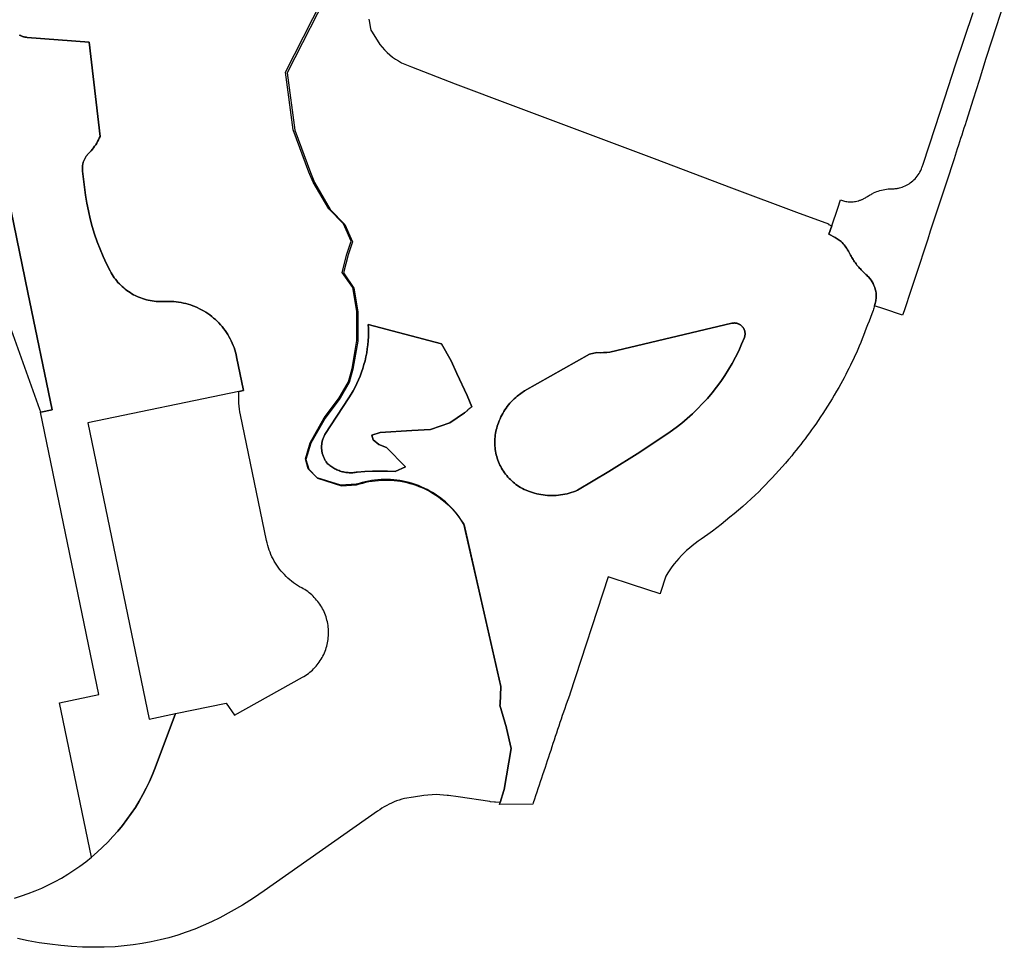
# Model space of a CAD drawing. Units: inches. Extents: x 573990 to 590314, y 4785610 to 4798889.
# Drawn here: x 578899 to 579266, y 4788858 to 4789204 of the extents above; entities that cross this region are included whole.
import ezdxf

# ---------------------------------------------------------------- set-up
doc = ezdxf.new("R2010")
doc.units = ezdxf.units.IN
doc.header["$MEASUREMENT"] = 0
doc.layers.add('UdalOndarea_polygon', color=40, linetype='Continuous')

msp = doc.modelspace()

# ---------------------------------------------------------------- linework, layer by layer
at = {"layer": 'UdalOndarea_polygon'}
for points in [[(579015.2835, 4789217.6986), (578998.2393, 4789184.3354), (579001.1336, 4789162.9097), (579006.9222, 4789147.1529), (579008.4312, 4789143.3737), (579014.294, 4789133.3857), (579019.7692, 4789127.8269), (579022.5646, 4789121.3382), (579020.9814, 4789116.4592), (579019.2497, 4789109.7206), (579023.1253, 4789104.0617), (579024.6095, 4789095.1735), (579024.5683, 4789084.2857), (579022.7707, 4789073.8479), (579021.4431, 4789068.8989), (579017.9799, 4789063.0201), (579012.3892, 4789055.5716), (579007.0376, 4789046.2235), (579005.2813, 4789040.2347), (579006.2955, 4789036.5355), (579009.4753, 4789033.3541), (579009.6433, 4789033.1861), (579018.5323, 4789030.3767), (579024.1643, 4789030.7066), (579025.2939, 4789031.0666), (579026.4319, 4789031.3965), (579027.5863, 4789031.6765), (579028.7489, 4789031.9164), (579029.9116, 4789032.1064), (579031.0825, 4789032.2663), (579032.2617, 4789032.3863), (579033.4491, 4789032.4663), (579034.6282, 4789032.4963), (579035.8156, 4789032.4863), (579036.9948, 4789032.4463), (579038.1822, 4789032.3563), (579039.3531, 4789032.2163), (579040.524, 4789032.0464), (579041.6949, 4789031.8364), (579042.8493, 4789031.5865), (579043.9955, 4789031.2865), (579045.1334, 4789030.9566), (579046.2549, 4789030.5767), (579047.3681, 4789030.1668), (579048.4648, 4789029.7169), (579049.5367, 4789029.227), (579050.6004, 4789028.7071), (579051.6394, 4789028.1372), (579052.6619, 4789027.5373), (579053.6679, 4789026.9074), (579054.6409, 4789026.2376), (579055.5974, 4789025.5377), (579056.5209, 4789024.7979), (579057.428, 4789024.028), (579058.302, 4789023.2282), (579059.1431, 4789022.3983), (579059.9595, 4789021.5485), (579060.7511, 4789020.6587), (579061.5014, 4789019.7489), (579062.2271, 4789018.8091), (579062.9115, 4789017.8393), (579063.5629, 4789016.8595), (579064.0577, 4789016.0622), (579064.1896, 4789015.8497), (579070.4684, 4788988.3062), (579077.8585, 4788955.5121), (579077.6088, 4788948.9735), (579077.5891, 4788948.6034), (579080.0091, 4788940.214), (579080.0422, 4788940.0842), (579081.7267, 4788932.5056), (579079.1888, 4788917.1498), (579079.0721, 4788916.7702), (579077.6668, 4788912.2697), (579075.9317, 4788912.4407), (579075.5524, 4788912.4807), (579074.0351, 4788912.6307), (579073.7795, 4788912.6607), (579062.0044, 4788914.4003), (579058.3598, 4788914.9102), (579058.0134, 4788914.9402), (579057.9392, 4788914.9502), (579053.8163, 4788915.3001), (579049.2646, 4788914.9402), (579045.3396, 4788914.3303), (579041.9505, 4788913.8404), (579040.9775, 4788913.5605), (579040.0128, 4788913.2406), (579039.0562, 4788912.9006), (579038.1162, 4788912.5207), (579037.1844, 4788912.1208), (579036.2692, 4788911.6809), (579035.3704, 4788911.211), (579034.4881, 4788910.7211), (579033.614, 4788910.2012), (579032.7647, 4788909.6513), (579031.9318, 4788909.0714), (578989.7049, 4788879.3475), (578985.6809, 4788876.668), (578981.5745, 4788874.0985), (578977.3856, 4788871.669), (578973.1307, 4788869.3695), (578970.0963, 4788867.8598), (578967.0123, 4788866.4501), (578963.8789, 4788865.1503), (578960.696, 4788863.9606), (578957.4801, 4788862.8908), (578954.2312, 4788861.921), (578950.9412, 4788861.0812), (578947.6346, 4788860.3413), (578944.295, 4788859.7315), (578940.9389, 4788859.2316), (578937.5664, 4788858.8416), (578934.1774, 4788858.5817), (578930.1204, 4788858.4017), (578926.0552, 4788858.3517), (578921.99, 4788858.4417), (578917.9248, 4788858.6517), (578913.8761, 4788859.0016), (578909.8356, 4788859.4815), (578905.8199, 4788860.0814), (578901.8207, 4788860.8212), (578897.8462, 4788861.6911)], [(579028.7325, 4789204.3513), (579028.8232, 4789203.6514), (579029.3262, 4789200.852), (579029.4993, 4789200.1722), (579029.9611, 4789199.4923), (579032.8389, 4789194.8332), (579033.68, 4789193.8035), (579034.5788, 4789192.8237), (579035.5353, 4789191.8938), (579036.533, 4789191.014), (579037.572, 4789190.1942), (579038.6522, 4789189.4343), (579039.7819, 4789188.7245), (579040.9445, 4789188.0746), (579042.1319, 4789187.4947), (579043.3606, 4789186.9748), (579044.6139, 4789186.5249), (579060.9077, 4789180.2162), (579082.3222, 4789172.1679), (579108.1977, 4789162.3898), (579135.0709, 4789152.3319), (579163.8983, 4789141.4241), (579188.1329, 4789132.4259), (579200.0316, 4789127.9968), (579199.9657, 4789127.7969), (579200.4027, 4789127.6069), (579200.8809, 4789127.397), (579201.2685, 4789127.217), (579200.1883, 4789124.1476), (579202.5219, 4789122.9479), (579204.6823, 4789121.4082), (579205.0781, 4789121.0083), (579205.4574, 4789120.5984), (579205.8202, 4789120.1784), (579206.1748, 4789119.7385), (579206.5129, 4789119.2986), (579206.8344, 4789118.8387), (579207.1313, 4789118.3688), (579207.4199, 4789117.8789), (579207.692, 4789117.389), (579207.9476, 4789116.8891), (579208.1868, 4789116.3892), (579208.4176, 4789115.9493), (579208.6568, 4789115.5194), (579208.9124, 4789115.0895), (579209.1763, 4789114.6696), (579209.4401, 4789114.2596), (579209.7205, 4789113.8497), (579210.0173, 4789113.4398), (579210.3059, 4789113.0499), (579210.611, 4789112.66), (579210.9244, 4789112.27), (579211.2542, 4789111.9001), (579211.5676, 4789111.5402), (579211.8809, 4789111.1903), (579212.2025, 4789110.8403), (579212.5323, 4789110.5004), (579212.8704, 4789110.1605), (579213.2002, 4789109.8205), (579213.5466, 4789109.4906), (579213.8929, 4789109.1607), (579214.2475, 4789108.8407), (579214.602, 4789108.5308), (579214.9648, 4789108.2209), (579215.4431, 4789107.641), (579215.8966, 4789107.0311), (579216.2924, 4789106.3912), (579216.6552, 4789105.7314), (579216.9603, 4789105.0415), (579217.2325, 4789104.3417), (579217.4551, 4789103.6218), (579217.6118, 4789102.882), (579217.7354, 4789102.1421), (579217.8014, 4789101.3923), (579217.8262, 4789100.6424), (579217.7602, 4789100.1825), (579217.6942, 4789099.7326), (579217.6118, 4789099.2827), (579217.5375, 4789098.8328), (579217.4304, 4789098.3829), (579217.3232, 4789097.943), (579217.216, 4789097.4931), (579217.084, 4789097.0531), (579216.9521, 4789096.6132), (579216.8037, 4789096.1833), (579216.6552, 4789095.7534), (579216.144, 4789094.4137), (579215.6245, 4789093.084), (579215.1133, 4789091.7542), (579215.1133, 4789091.7542), (579214.602, 4789090.4245), (579214.0825, 4789089.0948), (579213.5713, 4789087.765), (579213.0518, 4789086.4353), (579212.5323, 4789085.1056), (579212.0046, 4789083.7758), (579211.4851, 4789082.4461), (579210.9656, 4789081.1264), (579210.4214, 4789079.9466), (579209.8772, 4789078.7769), (579209.3164, 4789077.6071), (579208.7557, 4789076.4373), (579208.1868, 4789075.2776), (579207.6013, 4789074.1178), (579207.0159, 4789072.968), (579206.4221, 4789071.8183), (579205.812, 4789070.6685), (579205.2018, 4789069.5287), (579204.5916, 4789068.399), (579203.8082, 4789066.9893), (579203.0001, 4789065.5995), (579202.1838, 4789064.2098), (579201.3674, 4789062.8301), (579200.5264, 4789061.4604), (579199.677, 4789060.0907), (579198.8112, 4789058.7309), (579197.9454, 4789057.3812), (579197.0631, 4789056.0415), (579196.1643, 4789054.7018), (579195.2655, 4789053.382), (579194.4822, 4789052.2723), (579193.7071, 4789051.1725), (579192.9155, 4789050.0827), (579192.1156, 4789049.0029), (579191.3158, 4789047.9231), (579190.4912, 4789046.8434), (579189.6748, 4789045.7836), (579188.842, 4789044.7238), (579188.0009, 4789043.664), (579187.1516, 4789042.6142), (579186.3023, 4789041.5844), (579185.3458, 4789040.4447), (579185.1231, 4789040.1847), (579183.944, 4789038.795), (579182.7483, 4789037.4253), (579181.5362, 4789036.0656), (579180.3158, 4789034.7158), (579179.0789, 4789033.3861), (579177.8338, 4789032.0564), (579176.5722, 4789030.7366), (579175.3023, 4789029.4369), (579174.0242, 4789028.1472), (579172.7379, 4789026.8674), (579171.1877, 4789025.4577), (579169.6292, 4789024.068), (579168.0542, 4789022.6883), (579166.4793, 4789021.3186), (579164.8878, 4789019.9688), (579163.2799, 4789018.6291), (579161.6555, 4789017.3094), (579160.0228, 4789015.9996), (579158.3901, 4789014.7099), (579156.7327, 4789013.4302), (579155.0753, 4789012.1704), (579153.8137, 4789011.3006), (579152.5603, 4789010.4508), (579151.4224, 4789009.6809), (579150.3092, 4789008.8811), (579149.229, 4789008.0413), (579148.1735, 4789007.1614), (579147.151, 4789006.2616), (579146.1533, 4789005.3118), (579145.1885, 4789004.342), (579144.2567, 4789003.3322), (579143.3579, 4789002.3024), (579142.5004, 4789001.2326), (579141.6675, 4789000.1429), (579140.8759, 4788999.0231), (579140.1256, 4788997.8833), (579139.4082, 4788996.7136), (579137.3962, 4788990.6148), (579137.2478, 4788990.1449), (579126.9734, 4788993.4842), (579117.87, 4788996.4436), (579103.6377, 4788952.7225), (579103.58, 4788952.5626), (579103.1017, 4788951.2628), (579102.64, 4788949.9631), (579102.1699, 4788948.6534), (579101.7082, 4788947.3536), (579101.2629, 4788946.0439), (579100.8094, 4788944.7341), (579100.3641, 4788943.4244), (579099.9188, 4788942.1047), (579099.4818, 4788940.795), (579099.053, 4788939.4852), (579098.6242, 4788938.1955), (579098.1872, 4788936.9057), (579097.7749, 4788935.616), (579097.3379, 4788934.3363), (579096.9173, 4788933.0465), (579096.4886, 4788931.7568), (579096.068, 4788930.4671), (579095.6392, 4788929.1873), (579095.2187, 4788927.8976), (579094.7899, 4788926.6078), (579094.3694, 4788925.3281), (579093.9241, 4788924.0184), (579093.4788, 4788922.6986), (579093.0418, 4788921.3989), (579092.6048, 4788920.0892), (579092.1595, 4788918.7894), (579091.7225, 4788917.4797), (579091.2772, 4788916.17), (579090.8484, 4788914.8702), (579090.4114, 4788913.5605), (579089.9743, 4788912.2508), (579089.7682, 4788911.6509), (579077.4407, 4788911.5309), (579077.6668, 4788912.2697), (579079.0721, 4788916.7702), (579079.1888, 4788917.1498), (579081.7267, 4788932.5056), (579080.0422, 4788940.0842), (579080.0091, 4788940.214), (579077.5891, 4788948.6034), (579077.6088, 4788948.9735), (579077.8585, 4788955.5121), (579070.4684, 4788988.3062), (579064.0577, 4789016.0622), (579064.0329, 4789016.1696), (579063.4145, 4789017.1794), (579062.7548, 4789018.1692), (579062.0622, 4789019.129), (579061.3448, 4789020.0688), (579060.5779, 4789020.9786), (579059.7945, 4789021.8585), (579058.9782, 4789022.7183), (579058.1289, 4789023.5381), (579057.2548, 4789024.3379), (579056.3478, 4789025.0978), (579055.4078, 4789025.8376), (579054.4595, 4789026.5375), (579053.4782, 4789027.2074), (579052.4805, 4789027.8372), (579051.458, 4789028.4271), (579050.4108, 4789028.987), (579049.3553, 4789029.5169), (579048.2751, 4789029.9968), (579047.1784, 4789030.4467), (579046.0652, 4789030.8566), (579044.9355, 4789031.2265), (579043.7976, 4789031.5565), (579042.6514, 4789031.8464), (579041.5053, 4789032.0964), (579040.3179, 4789032.3063), (579039.1552, 4789032.4763), (579037.976, 4789032.6063), (579036.7886, 4789032.6862), (579035.626, 4789032.7362), (579034.4303, 4789032.7362), (579033.2512, 4789032.7062), (579032.0638, 4789032.6263), (579030.8846, 4789032.5063), (579029.7137, 4789032.3363), (579028.551, 4789032.1364), (579027.3884, 4789031.8964), (579026.2422, 4789031.6165), (579025.096, 4789031.2865), (579023.9746, 4789030.9266), (579018.3344, 4789030.5767), (579009.4753, 4789033.3541), (579009.4372, 4789033.3661), (579006.0729, 4789036.6954), (579005.0669, 4789040.3947), (579006.8068, 4789046.3835), (579012.1253, 4789055.7516), (579017.6995, 4789063.22), (579021.1463, 4789069.1088), (579022.4491, 4789074.0578), (579024.222, 4789084.4957), (579024.2385, 4789095.3935), (579022.7295, 4789104.2717), (579018.8292, 4789109.9205), (579020.5526, 4789116.6592), (579022.1193, 4789121.5582), (579019.2992, 4789128.0268), (579013.7992, 4789133.5757), (579007.9199, 4789143.5437), (579006.4027, 4789147.3229), (579000.5729, 4789163.0597), (578997.6209, 4789184.4853), (579014.5661, 4789217.8885)], [(579265.5284, 4789210.62), (579260.82, 4789196.5229), (579258.6101, 4789189.6943), (579256.1199, 4789181.456), (579253.9347, 4789174.4274), (579251.3538, 4789166.1891), (579250.9085, 4789164.9193), (579250.4879, 4789163.6496), (579250.0592, 4789162.3898), (579249.6386, 4789161.1201), (579249.2346, 4789159.8504), (579248.8223, 4789158.5806), (579248.41, 4789157.3109), (579248.0059, 4789156.0211), (579247.6019, 4789154.7514), (579247.2143, 4789153.4717), (579246.8185, 4789152.2019), (579245.8208, 4789149.2025), (579244.8313, 4789146.2131), (579244.1799, 4789144.2535), (579243.8418, 4789143.2237), (579242.8523, 4789140.2344), (579241.8628, 4789137.245), (579240.8815, 4789134.2556), (579239.9003, 4789131.2562), (579238.919, 4789128.2668), (579237.946, 4789125.2774), (579236.973, 4789122.278), (579236, 4789119.2886), (579235.1424, 4789116.6492), (579234.2849, 4789114.0197), (579233.419, 4789111.3802), (579232.5615, 4789108.7508), (579231.6957, 4789106.1213), (579230.8216, 4789103.4918), (579229.9393, 4789100.8724), (579229.0735, 4789098.2429), (579228.1912, 4789095.6034), (579227.6222, 4789093.9338), (579220.6545, 4789096.3333), (579217.216, 4789097.4931), (579217.3232, 4789097.943), (579217.4304, 4789098.3829), (579217.5375, 4789098.8328), (579217.6118, 4789099.2827), (579217.6942, 4789099.7326), (579217.7602, 4789100.1825), (579217.8262, 4789100.6424), (579217.8014, 4789101.3923), (579217.7354, 4789102.1421), (579217.6118, 4789102.882), (579217.4551, 4789103.6218), (579217.2325, 4789104.3417), (579216.9603, 4789105.0415), (579216.6552, 4789105.7314), (579216.2924, 4789106.3912), (579215.8966, 4789107.0311), (579215.4431, 4789107.641), (579214.9648, 4789108.2209), (579214.602, 4789108.5308), (579214.2475, 4789108.8407), (579213.8929, 4789109.1607), (579213.5466, 4789109.4906), (579213.2002, 4789109.8205), (579212.8704, 4789110.1605), (579212.5323, 4789110.5004), (579212.2025, 4789110.8403), (579211.8809, 4789111.1903), (579211.5676, 4789111.5402), (579211.2542, 4789111.9001), (579210.9244, 4789112.27), (579210.611, 4789112.66), (579210.3059, 4789113.0499), (579210.0173, 4789113.4398), (579209.7205, 4789113.8497), (579209.4401, 4789114.2596), (579209.1763, 4789114.6696), (579208.9124, 4789115.0895), (579208.6568, 4789115.5194), (579208.4176, 4789115.9493), (579208.1868, 4789116.3892), (579207.9476, 4789116.8891), (579207.692, 4789117.389), (579207.4199, 4789117.8789), (579207.1313, 4789118.3688), (579206.8344, 4789118.8387), (579206.5129, 4789119.2986), (579206.1748, 4789119.7385), (579205.8202, 4789120.1784), (579205.4574, 4789120.5984), (579205.0781, 4789121.0083), (579204.6823, 4789121.4082), (579202.5219, 4789122.9479), (579200.1883, 4789124.1476), (579201.2685, 4789127.217), (579203.4701, 4789133.8856), (579204.4267, 4789136.975), (579205.9769, 4789136.4451), (579206.4221, 4789136.3551), (579206.8839, 4789136.2852), (579207.3457, 4789136.2352), (579207.8157, 4789136.2052), (579208.2775, 4789136.1952), (579208.731, 4789136.2052), (579209.201, 4789136.2452), (579209.6628, 4789136.2952), (579210.1245, 4789136.3651), (579210.5698, 4789136.4551), (579211.0316, 4789136.5751), (579211.2625, 4789136.6351), (579211.4851, 4789136.7051), (579211.716, 4789136.7751), (579211.9304, 4789136.855), (579212.1613, 4789136.945), (579212.3839, 4789137.035), (579212.59, 4789137.135), (579212.8127, 4789137.235), (579213.0271, 4789137.3449), (579213.2332, 4789137.4649), (579213.4476, 4789137.5849), (579213.7445, 4789137.7649), (579214.0413, 4789137.9448), (579214.3547, 4789138.1248), (579214.6515, 4789138.3047), (579214.9648, 4789138.4847), (579215.2617, 4789138.6547), (579215.575, 4789138.8346), (579215.8801, 4789139.0046), (579216.0698, 4789139.1046), (579216.1935, 4789139.1746), (579216.5068, 4789139.3445), (579216.8284, 4789139.5145), (579217.3809, 4789139.7844), (579217.9663, 4789140.0144), (579218.5518, 4789140.2344), (579219.1455, 4789140.4343), (579219.7392, 4789140.6043), (579220.3494, 4789140.7443), (579220.9513, 4789140.8742), (579221.578, 4789140.9742), (579222.1882, 4789141.0342), (579222.8149, 4789141.0842), (579223.4416, 4789141.1142), (579223.7137, 4789141.1042), (579223.9858, 4789141.0942), (579224.2579, 4789141.1042), (579224.53, 4789141.1142), (579224.8021, 4789141.1342), (579225.0578, 4789141.1642), (579225.3299, 4789141.1942), (579225.602, 4789141.2342), (579225.8741, 4789141.2841), (579226.138, 4789141.3241), (579226.4101, 4789141.3941), (579226.9543, 4789141.5341), (579227.482, 4789141.7141), (579228.018, 4789141.924), (579228.5457, 4789142.134), (579229.0487, 4789142.3939), (579229.5517, 4789142.6639), (579230.0382, 4789142.9638), (579230.5, 4789143.2837), (579230.9535, 4789143.6237), (579231.3988, 4789143.9836), (579231.8193, 4789144.3635), (579232.2564, 4789144.8034), (579232.6769, 4789145.2633), (579233.0645, 4789145.7532), (579233.4273, 4789146.2631), (579233.7736, 4789146.783), (579234.087, 4789147.3329), (579234.3756, 4789147.8928), (579234.6229, 4789148.4627), (579234.8538, 4789149.0526), (579234.9033, 4789149.2125), (579235.2496, 4789150.2023), (579239.7189, 4789163.9195), (579243.2398, 4789174.5874), (579247.4865, 4789187.6947), (579253.9347, 4789206.7908)], [(578898.5883, 4789198.3725), (578898.7779, 4789198.2625), (578898.9758, 4789198.1526), (578899.182, 4789198.0626), (578899.3881, 4789197.9726), (578899.5943, 4789197.8926), (578899.8087, 4789197.8126), (578900.0231, 4789197.7526), (578900.2375, 4789197.6927), (578900.4601, 4789197.6427), (578900.6745, 4789197.5927), (578900.8971, 4789197.5627), (578901.1198, 4789197.5327), (578901.3424, 4789197.5127), (578924.4555, 4789195.7031), (578928.5537, 4789160.5402), (578928.2733, 4789159.9104), (578927.9682, 4789159.2905), (578927.6384, 4789158.6806), (578927.2921, 4789158.0807), (578926.921, 4789157.4908), (578926.5335, 4789156.921), (578926.1212, 4789156.3611), (578925.6924, 4789155.8112), (578925.2471, 4789155.2813), (578924.7853, 4789154.7714), (578924.2988, 4789154.2715), (578924.1092, 4789154.0715), (578923.9195, 4789153.8716), (578923.7381, 4789153.6516), (578923.5732, 4789153.4417), (578923.4083, 4789153.2117), (578923.2516, 4789152.9818), (578923.1032, 4789152.7518), (578922.963, 4789152.5119), (578922.8311, 4789152.2619), (578922.7074, 4789152.012), (578922.5919, 4789151.762), (578922.493, 4789151.5021), (578922.394, 4789151.2421), (578922.3033, 4789150.9822), (578922.2291, 4789150.7122), (578922.1632, 4789150.4423), (578922.1054, 4789150.1723), (578922.056, 4789149.8924), (578922.0147, 4789149.6224), (578921.9818, 4789149.3425), (578921.9653, 4789149.0726), (578921.9488, 4789148.7926), (578921.9488, 4789148.5127), (578921.957, 4789148.2327), (578921.9735, 4789147.9528), (578921.9982, 4789147.6828), (578922.7074, 4789141.6441), (578923.1032, 4789138.6847), (578923.5897, 4789135.7453), (578924.1834, 4789132.8259), (578924.8678, 4789129.9165), (578925.6512, 4789127.037), (578926.5252, 4789124.1876), (578927.4982, 4789121.3682), (578928.5619, 4789118.5788), (578929.7164, 4789115.8293), (578930.9697, 4789113.1199), (578932.2973, 4789110.4604), (578932.6519, 4789109.8105), (578933.0312, 4789109.1707), (578933.427, 4789108.5408), (578933.8475, 4789107.9309), (578934.2928, 4789107.3411), (578934.7546, 4789106.7612), (578935.2328, 4789106.1913), (578935.7441, 4789105.6514), (578936.2636, 4789105.1215), (578936.7995, 4789104.6116), (578937.352, 4789104.1217), (578937.921, 4789103.6518), (578938.5147, 4789103.2019), (578939.1166, 4789102.772), (578939.7351, 4789102.3621), (578940.3617, 4789101.9721), (578941.0132, 4789101.6122), (578941.6646, 4789101.2723), (578942.3325, 4789100.9524), (578943.0169, 4789100.6524), (578943.7013, 4789100.3825), (578944.4022, 4789100.1325), (578945.1031, 4789099.9126), (578945.8205, 4789099.7126), (578946.5379, 4789099.5426), (578947.2635, 4789099.3927), (578947.9974, 4789099.2727), (578948.7313, 4789099.1727), (578949.4651, 4789099.1027), (578950.2073, 4789099.0527), (578950.9494, 4789099.0327), (578951.6915, 4789099.0427), (578952.4254, 4789099.0727), (578953.3325, 4789099.1127), (578954.2395, 4789099.1227), (578955.1383, 4789099.0927), (578956.0453, 4789099.0427), (578956.9441, 4789098.9528), (578957.8429, 4789098.8328), (578958.7335, 4789098.6828), (578959.6158, 4789098.5028), (578960.4981, 4789098.2929), (578961.3721, 4789098.0529), (578962.2297, 4789097.783), (578963.0873, 4789097.4731), (578963.9284, 4789097.1431), (578964.7529, 4789096.7832), (578965.5775, 4789096.3933), (578966.3774, 4789095.9834), (578967.1607, 4789095.5335), (578967.9358, 4789095.0635), (578968.6945, 4789094.5637), (578969.4283, 4789094.0438), (578970.1457, 4789093.4939), (578970.8466, 4789092.914), (578971.5228, 4789092.3241), (578972.1825, 4789091.6942), (578972.8174, 4789091.0544), (578973.4276, 4789090.3845), (578974.0213, 4789089.7046), (578974.582, 4789088.9948), (578975.118, 4789088.2749), (578975.6375, 4789087.5251), (578976.124, 4789086.7652), (578976.5857, 4789085.9854), (578977.0228, 4789085.1956), (578977.4268, 4789084.3857), (578977.8061, 4789083.5659), (578978.1524, 4789082.7261), (578978.474, 4789081.8862), (578978.7626, 4789081.0264), (578979.0183, 4789080.1566), (578979.2491, 4789079.2868), (578979.447, 4789078.3969), (578982.0362, 4789065.9095), (578980.3046, 4789065.5496), (578923.969, 4789053.8719), (578946.8842, 4788943.4144), (578956.6721, 4788945.4436), (578949.0858, 4788925.2881), (578948.0716, 4788922.7186), (578946.9667, 4788920.1991), (578945.7793, 4788917.7096), (578944.5012, 4788915.2701), (578943.1488, 4788912.8706), (578941.7058, 4788910.5211), (578940.1886, 4788908.2216), (578938.5889, 4788905.972), (578936.915, 4788903.7825), (578935.1586, 4788901.6529), (578933.3363, 4788899.5933), (578931.448, 4788897.5837), (578929.4855, 4788895.6441), (578927.4652, 4788893.7745), (578925.379, 4788891.9749), (578913.4391, 4788949.5332), (578928.1249, 4788952.5826), (578906.3142, 4789057.761), (578906.463, 4789057.7915), (578910.7179, 4789058.671), (578901.6393, 4789102.432), (578891.0681, 4789153.4217)], [(578896.6258, 4788876.678), (578899.2397, 4788877.4878), (578901.8207, 4788878.3877), (578904.3686, 4788879.3775), (578906.8754, 4788880.4472), (578909.3574, 4788881.607), (578911.7899, 4788882.8467), (578914.1812, 4788884.1765), (578916.523, 4788885.5762), (578918.8153, 4788887.0659), (578921.0582, 4788888.6256), (578923.2434, 4788890.2652), (578925.379, 4788891.9749), (578927.4652, 4788893.7745), (578929.4855, 4788895.6441), (578931.448, 4788897.5837), (578933.3363, 4788899.5933), (578935.1586, 4788901.6529), (578936.915, 4788903.7825), (578938.5889, 4788905.972), (578940.1886, 4788908.2216), (578941.7058, 4788910.5211), (578943.1488, 4788912.8706), (578944.5012, 4788915.2701), (578945.7793, 4788917.7096), (578946.9667, 4788920.1991), (578948.0716, 4788922.7186), (578949.0858, 4788925.2881), (578956.6721, 4788945.4436), (578975.489, 4788949.3432), (578978.6637, 4788944.8541), (579003.9784, 4788959.0112), (579004.5474, 4788959.3412), (579005.0999, 4788959.6911), (579005.6441, 4788960.061), (579006.1718, 4788960.441), (579006.6913, 4788960.8509), (579007.1861, 4788961.2708), (579007.6726, 4788961.7107), (579008.1508, 4788962.1606), (579008.6043, 4788962.6405), (579009.0414, 4788963.1204), (579009.4619, 4788963.6203), (579009.866, 4788964.1402), (579010.2535, 4788964.6701), (579010.6163, 4788965.21), (579010.9709, 4788965.7699), (579011.3007, 4788966.3298), (579011.6058, 4788966.9096), (579011.8944, 4788967.4995), (579012.1665, 4788968.0994), (579012.4139, 4788968.6993), (579012.6366, 4788969.3191), (579012.8427, 4788969.939), (579013.0324, 4788970.5689), (579013.1973, 4788971.1988), (579013.3375, 4788971.8386), (579013.4529, 4788972.4885), (579013.5519, 4788973.1284), (579013.6178, 4788973.7882), (579013.6755, 4788974.4381), (579013.7003, 4788975.088), (579013.7085, 4788975.7478), (579013.692, 4788976.3977), (579013.6508, 4788977.0576), (579013.5931, 4788977.7074), (579013.5106, 4788978.3573), (579013.4034, 4788979.0072), (579013.2715, 4788979.647), (579013.1231, 4788980.2869), (579012.9499, 4788980.9168), (579012.752, 4788981.5367), (579012.5376, 4788982.1565), (579012.2985, 4788982.7664), (579012.0429, 4788983.3763), (579011.7625, 4788983.9662), (579011.4657, 4788984.546), (579011.1441, 4788985.1259), (579010.806, 4788985.6858), (579010.4514, 4788986.2357), (579010.0804, 4788986.7656), (579009.6846, 4788987.2955), (579009.2723, 4788987.7954), (579008.8435, 4788988.2953), (579008.3982, 4788988.7752), (579007.9282, 4788989.2351), (579007.4499, 4788989.685), (579006.9634, 4788990.1149), (579006.4522, 4788990.5348), (579005.9327, 4788990.9247), (579005.3967, 4788991.3047), (579004.8442, 4788991.6646), (579004.2835, 4788992.0045), (579003.7146, 4788992.3245), (579002.923, 4788992.7644), (579002.1478, 4788993.2343), (579001.3892, 4788993.7342), (579000.6471, 4788994.2641), (578999.9297, 4788994.814), (578999.2288, 4788995.3838), (578998.5444, 4788995.9837), (578997.8847, 4788996.6036), (578997.2498, 4788997.2535), (578996.6314, 4788997.9133), (578996.0377, 4788998.6032), (578995.477, 4788999.313), (578994.9327, 4789000.0429), (578994.4132, 4789000.7827), (578993.9267, 4789001.5526), (578993.4567, 4789002.3324), (578993.0279, 4789003.1223), (578992.6157, 4789003.9321), (578992.2363, 4789004.7619), (578991.89, 4789005.5918), (578991.5684, 4789006.4416), (578991.2716, 4789007.3014), (578991.016, 4789008.1812), (578990.7851, 4789009.0611), (578990.5872, 4789009.9409), (578980.8571, 4789056.8313), (578980.6592, 4789057.9111), (578980.486, 4789058.9909), (578980.3623, 4789060.0807), (578980.2716, 4789061.1704), (578980.2221, 4789062.2702), (578980.2139, 4789063.36), (578980.2386, 4789064.4598), (578980.3046, 4789065.5496), (578982.0362, 4789065.9095), (578979.447, 4789078.3969), (578979.2491, 4789079.2868), (578979.0183, 4789080.1566), (578978.7626, 4789081.0264), (578978.474, 4789081.8862), (578978.1524, 4789082.7261), (578977.8061, 4789083.5659), (578977.4268, 4789084.3857), (578977.0228, 4789085.1956), (578976.5857, 4789085.9854), (578976.124, 4789086.7652), (578975.6375, 4789087.5251), (578975.118, 4789088.2749), (578974.582, 4789088.9948), (578974.0213, 4789089.7046), (578973.4276, 4789090.3845), (578972.8174, 4789091.0544), (578972.1825, 4789091.6942), (578971.5228, 4789092.3241), (578970.8466, 4789092.914), (578970.1457, 4789093.4939), (578969.4283, 4789094.0438), (578968.6945, 4789094.5637), (578967.9358, 4789095.0635), (578967.1607, 4789095.5335), (578966.3774, 4789095.9834), (578965.5775, 4789096.3933), (578964.7529, 4789096.7832), (578963.9284, 4789097.1431), (578963.0873, 4789097.4731), (578962.2297, 4789097.783), (578961.3721, 4789098.0529), (578960.4981, 4789098.2929), (578959.6158, 4789098.5028), (578958.7335, 4789098.6828), (578957.8429, 4789098.8328), (578956.9441, 4789098.9528), (578956.0453, 4789099.0427), (578955.1383, 4789099.0927), (578954.2395, 4789099.1227), (578953.3325, 4789099.1127), (578952.4254, 4789099.0727), (578951.6915, 4789099.0427), (578950.9494, 4789099.0327), (578950.2073, 4789099.0527), (578949.4651, 4789099.1027), (578948.7313, 4789099.1727), (578947.9974, 4789099.2727), (578947.2635, 4789099.3927), (578946.5379, 4789099.5426), (578945.8205, 4789099.7126), (578945.1031, 4789099.9126), (578944.4022, 4789100.1325), (578943.7013, 4789100.3825), (578943.0169, 4789100.6524), (578942.3325, 4789100.9524), (578941.6646, 4789101.2723), (578941.0132, 4789101.6122), (578940.3617, 4789101.9721), (578939.7351, 4789102.3621), (578939.1166, 4789102.772), (578938.5147, 4789103.2019), (578937.921, 4789103.6518), (578937.352, 4789104.1217), (578936.7995, 4789104.6116), (578936.2636, 4789105.1215), (578935.7441, 4789105.6514), (578935.2328, 4789106.1913), (578934.7546, 4789106.7612), (578934.2928, 4789107.3411), (578933.8475, 4789107.9309), (578933.427, 4789108.5408), (578933.0312, 4789109.1707), (578932.6519, 4789109.8105), (578932.2973, 4789110.4604), (578930.9697, 4789113.1199), (578929.7164, 4789115.8293), (578928.5619, 4789118.5788), (578927.4982, 4789121.3682), (578926.5252, 4789124.1876), (578925.6512, 4789127.037), (578924.8678, 4789129.9165), (578924.1834, 4789132.8259), (578923.5897, 4789135.7453), (578923.1032, 4789138.6847), (578922.7074, 4789141.6441), (578921.9982, 4789147.6828), (578921.9735, 4789147.9528), (578921.957, 4789148.2327), (578921.9488, 4789148.5127), (578921.9488, 4789148.7926), (578921.9653, 4789149.0726), (578921.9818, 4789149.3425), (578922.0147, 4789149.6224), (578922.056, 4789149.8924), (578922.1054, 4789150.1723), (578922.1632, 4789150.4423), (578922.2291, 4789150.7122), (578922.3033, 4789150.9822), (578922.394, 4789151.2421), (578922.493, 4789151.5021), (578922.5919, 4789151.762), (578922.7074, 4789152.012), (578922.8311, 4789152.2619), (578922.963, 4789152.5119), (578923.1032, 4789152.7518), (578923.2516, 4789152.9818), (578923.4083, 4789153.2117), (578923.5732, 4789153.4417), (578923.7381, 4789153.6516), (578923.9195, 4789153.8716), (578924.1092, 4789154.0715), (578924.2988, 4789154.2715), (578924.7853, 4789154.7714), (578925.2471, 4789155.2813), (578925.6924, 4789155.8112), (578926.1212, 4789156.3611), (578926.5335, 4789156.921), (578926.921, 4789157.4908), (578927.2921, 4789158.0807), (578927.6384, 4789158.6806), (578927.9682, 4789159.2905), (578928.2733, 4789159.9104), (578928.5537, 4789160.5402), (578924.4555, 4789195.7031), (578901.3424, 4789197.5127), (578901.1198, 4789197.5327), (578900.8971, 4789197.5627), (578900.6745, 4789197.5927), (578900.4601, 4789197.6427), (578900.2375, 4789197.6927), (578900.0231, 4789197.7526), (578899.8087, 4789197.8126), (578899.5943, 4789197.8926), (578899.3881, 4789197.9726), (578899.182, 4789198.0626), (578898.9758, 4789198.1526), (578898.7779, 4789198.2625), (578898.5883, 4789198.3725)], [(578891.0681, 4789153.4217), (578901.6393, 4789102.432), (578910.7179, 4789058.671), (578906.463, 4789057.7915), (578906.093, 4789058.8236), (578889.221, 4789105.8214)]]:
    msp.add_lwpolyline(points, dxfattribs=at)
for points in [[(579038.4708, 4789035.6856), (579035.659, 4789035.8056), (579032.8471, 4789035.8456), (579030.0353, 4789035.8056), (579027.2235, 4789035.6756), (579024.4199, 4789035.4757), (579023.9911, 4789035.3957), (579023.5623, 4789035.3357), (579023.1335, 4789035.2957), (579022.7047, 4789035.2557), (579022.276, 4789035.2457), (579021.8389, 4789035.2457), (579021.4101, 4789035.2557), (579020.9814, 4789035.2857), (579020.5526, 4789035.3257), (579020.1238, 4789035.3757), (579019.695, 4789035.4457), (579019.2745, 4789035.5357), (579018.8539, 4789035.6356), (579018.4334, 4789035.7456), (579018.0211, 4789035.8756), (579017.6171, 4789036.0156), (579017.213, 4789036.1755), (579016.8172, 4789036.3455), (579016.4214, 4789036.5255), (579016.0421, 4789036.7254), (579015.6628, 4789036.9254), (579015.2917, 4789037.1553), (579014.9289, 4789037.3853), (579014.5743, 4789037.6352), (579014.228, 4789037.8852), (579013.8899, 4789038.1551), (579013.5601, 4789038.4351), (579013.2468, 4789038.735), (579013.0406, 4789038.985), (579012.851, 4789039.2549), (579012.6613, 4789039.5249), (579012.4881, 4789039.8048), (579012.3232, 4789040.0847), (579012.1665, 4789040.3747), (579012.0181, 4789040.6646), (579011.8862, 4789040.9646), (579011.7625, 4789041.2645), (579011.6471, 4789041.5744), (579011.5399, 4789041.8844), (579011.4492, 4789042.2043), (579011.3667, 4789042.5142), (579011.2925, 4789042.8342), (579011.2348, 4789043.1641), (579011.1853, 4789043.484), (579011.1441, 4789043.814), (579011.1111, 4789044.1339), (579011.0946, 4789044.4638), (579011.0946, 4789044.7938), (579011.0946, 4789045.1237), (579011.1111, 4789045.4436), (579011.1441, 4789045.7736), (579011.1853, 4789046.1035), (579011.2348, 4789046.4234), (579011.2925, 4789046.7434), (579011.3667, 4789047.0633), (579011.4492, 4789047.3833), (579011.5399, 4789047.6932), (579011.6471, 4789048.0131), (579011.7625, 4789048.3131), (579011.8862, 4789048.623), (579012.0264, 4789048.9129), (579012.1665, 4789049.2129), (579012.3232, 4789049.5028), (579021.3112, 4789063.2), (579022.111, 4789064.4798), (579022.8697, 4789065.7895), (579023.587, 4789067.1192), (579024.255, 4789068.479), (579024.8816, 4789069.8487), (579025.4589, 4789071.2484), (579025.9866, 4789072.6681), (579026.4648, 4789074.0978), (579026.9019, 4789075.5475), (579027.2894, 4789077.0072), (579027.6275, 4789078.4769), (579027.9161, 4789079.9566), (579028.147, 4789081.4563), (579028.3367, 4789082.956), (579028.4768, 4789084.4557), (579028.5593, 4789085.9654), (579028.6005, 4789087.4751), (579028.584, 4789088.9848), (579028.5181, 4789090.4945), (579055.8283, 4789083.3359), (579059.374, 4789076.8972), (579061.5014, 4789072.2182), (579065.3028, 4789064.0399), (579067.0839, 4789059.8407), (579066.8283, 4789059.6608), (579066.5809, 4789059.4808), (579066.3417, 4789059.2908), (579066.1109, 4789059.0909), (579065.88, 4789058.8809), (579065.6573, 4789058.671), (579065.4429, 4789058.441), (579065.3028, 4789058.301), (579065.1626, 4789058.1511), (579065.0142, 4789058.0211), (579064.8575, 4789057.8811), (579064.7008, 4789057.7611), (579064.5359, 4789057.6412), (579064.371, 4789057.5212), (579058.8463, 4789053.8319), (579051.6806, 4789051.3924), (579044.7871, 4789051.0125), (579032.9626, 4789050.2227), (579029.8209, 4789049.1829), (579030.3569, 4789047.4632), (579032.4843, 4789045.7936), (579035.2879, 4789044.6538), (579042.3628, 4789037.4053), (579038.4708, 4789035.6856)], [(579027.2235, 4789035.6756), (579030.0353, 4789035.8056), (579032.8471, 4789035.8456), (579035.659, 4789035.8056), (579038.4708, 4789035.6856), (579042.3628, 4789037.4053), (579035.2879, 4789044.6538), (579032.4843, 4789045.7936), (579030.3569, 4789047.4632), (579029.8209, 4789049.1829), (579032.9626, 4789050.2227), (579044.7871, 4789051.0125), (579051.6806, 4789051.3924), (579058.8463, 4789053.8319), (579064.371, 4789057.5212), (579064.5359, 4789057.6412), (579064.7008, 4789057.7611), (579064.8575, 4789057.8811), (579065.0142, 4789058.0211), (579065.1626, 4789058.1511), (579065.3028, 4789058.301), (579065.4429, 4789058.441), (579065.6573, 4789058.671), (579065.88, 4789058.8809), (579066.1109, 4789059.0909), (579066.3417, 4789059.2908), (579066.5809, 4789059.4808), (579066.8283, 4789059.6608), (579067.0839, 4789059.8407), (579065.3028, 4789064.0399), (579061.5014, 4789072.2182), (579059.374, 4789076.8972), (579055.8283, 4789083.3359), (579028.5181, 4789090.4945), (579028.584, 4789088.9848), (579028.6005, 4789087.4751), (579028.5593, 4789085.9654), (579028.4768, 4789084.4557), (579028.3367, 4789082.956), (579028.147, 4789081.4563), (579027.9161, 4789079.9566), (579027.6275, 4789078.4769), (579027.2894, 4789077.0072), (579026.9019, 4789075.5475), (579026.4648, 4789074.0978), (579025.9866, 4789072.6681), (579025.4589, 4789071.2484), (579024.8816, 4789069.8487), (579024.255, 4789068.479), (579023.587, 4789067.1192), (579022.8697, 4789065.7895), (579022.111, 4789064.4798), (579021.3112, 4789063.2), (579012.3232, 4789049.5028), (579012.1665, 4789049.2129), (579012.0264, 4789048.9129), (579011.8862, 4789048.623), (579011.7625, 4789048.3131), (579011.6471, 4789048.0131), (579011.5399, 4789047.6932), (579011.4492, 4789047.3833), (579011.3667, 4789047.0633), (579011.2925, 4789046.7434), (579011.2348, 4789046.4234), (579011.1853, 4789046.1035), (579011.1441, 4789045.7736), (579011.1111, 4789045.4436), (579011.0946, 4789045.1237), (579011.0946, 4789044.7938), (579011.0946, 4789044.4638), (579011.1111, 4789044.1339), (579011.1441, 4789043.814), (579011.1853, 4789043.484), (579011.2348, 4789043.1641), (579011.2925, 4789042.8342), (579011.3667, 4789042.5142), (579011.4492, 4789042.2043), (579011.5399, 4789041.8844), (579011.6471, 4789041.5744), (579011.7625, 4789041.2645), (579011.8862, 4789040.9646), (579012.0181, 4789040.6646), (579012.1665, 4789040.3747), (579012.3232, 4789040.0847), (579012.4881, 4789039.8048), (579012.6613, 4789039.5249), (579012.851, 4789039.2549), (579013.0406, 4789038.985), (579013.2468, 4789038.735), (579013.5601, 4789038.4351), (579013.8899, 4789038.1551), (579014.228, 4789037.8852), (579014.5743, 4789037.6352), (579014.9289, 4789037.3853), (579015.2917, 4789037.1553), (579015.6628, 4789036.9254), (579016.0421, 4789036.7254), (579016.4214, 4789036.5255), (579016.8172, 4789036.3455), (579017.213, 4789036.1755), (579017.6171, 4789036.0156), (579018.0211, 4789035.8756), (579018.4334, 4789035.7456), (579018.8539, 4789035.6356), (579019.2745, 4789035.5357), (579019.695, 4789035.4457), (579020.1238, 4789035.3757), (579020.5526, 4789035.3257), (579020.9814, 4789035.2857), (579021.4101, 4789035.2557), (579021.8389, 4789035.2457), (579022.276, 4789035.2457), (579022.7047, 4789035.2557), (579023.1335, 4789035.2957), (579023.5623, 4789035.3357), (579023.9911, 4789035.3957), (579024.4199, 4789035.4757), (579027.2235, 4789035.6756)], [(579086.742, 4789065.8195), (579110.96, 4789079.3867), (579113.6811, 4789079.9966), (579114.9015, 4789079.9766), (579116.1302, 4789080.0066), (579117.3505, 4789080.0566), (579118.5709, 4789080.1566), (579163.9932, 4789090.9544), (579164.1292, 4789090.9844), (579164.2694, 4789091.0044), (579164.4096, 4789091.0244), (579164.5498, 4789091.0444), (579164.6899, 4789091.0444), (579164.8301, 4789091.0544), (579164.9703, 4789091.0544), (579165.1105, 4789091.0444), (579165.2424, 4789091.0344), (579165.3826, 4789091.0244), (579165.5228, 4789091.0044), (579165.6629, 4789090.9744), (579165.7949, 4789090.9444), (579165.9351, 4789090.9144), (579166.067, 4789090.8744), (579166.1989, 4789090.8244), (579166.3309, 4789090.7844), (579166.4628, 4789090.7244), (579166.5865, 4789090.6744), (579166.7184, 4789090.6045), (579166.8339, 4789090.5445), (579166.9575, 4789090.4745), (579167.0812, 4789090.3945), (579167.1967, 4789090.3145), (579167.3039, 4789090.2345), (579167.4193, 4789090.1545), (579167.5265, 4789090.0646), (579167.6255, 4789089.9646), (579167.7244, 4789089.8646), (579167.8234, 4789089.7646), (579167.9223, 4789089.6646), (579168.0048, 4789089.5547), (579168.0955, 4789089.4447), (579168.1779, 4789089.3347), (579168.2521, 4789089.2147), (579168.3263, 4789089.0948), (579168.4006, 4789088.9748), (579168.4665, 4789088.8548), (579168.5242, 4789088.7248), (579168.582, 4789088.6049), (579168.6397, 4789088.4749), (579168.6892, 4789088.3449), (579168.7304, 4789088.2049), (579168.7716, 4789088.075), (579168.8046, 4789087.935), (579168.8293, 4789087.805), (579168.8541, 4789087.6651), (579168.8788, 4789087.5251), (579168.8953, 4789087.3851), (579168.9036, 4789087.2451), (579168.9036, 4789087.1052), (579168.9118, 4789086.9652), (579168.9036, 4789086.8252), (579168.8953, 4789086.6853), (579168.8788, 4789086.5453), (579168.8623, 4789086.4053), (579168.8376, 4789086.2753), (579168.8129, 4789086.1354), (579168.7799, 4789085.9954), (579168.7386, 4789085.8654), (579168.6974, 4789085.7354), (579168.6479, 4789085.5955), (579167.6337, 4789083.136), (579166.537, 4789080.7065), (579165.3578, 4789078.317), (579164.0962, 4789075.9774), (579162.7522, 4789073.6779), (579161.3256, 4789071.4284), (579159.8331, 4789069.2288), (579158.2582, 4789067.0792), (579156.609, 4789064.9897), (579154.8939, 4789062.9601), (579153.1045, 4789060.9905), (579151.2492, 4789059.0809), (579149.3362, 4789057.2313), (579147.3489, 4789055.4516), (579145.3122, 4789053.742), (579143.2095, 4789052.1123), (579141.0573, 4789050.5426), (579129.7276, 4789042.9442), (579118.1916, 4789035.6656), (579106.4578, 4789028.7171), (579105.6992, 4789028.4071), (579104.9323, 4789028.1172), (579104.1654, 4789027.8672), (579103.3821, 4789027.6273), (579102.5905, 4789027.4273), (579101.7906, 4789027.2474), (579100.9908, 4789027.0874), (579100.1827, 4789026.9674), (579099.3746, 4789026.8674), (579098.5583, 4789026.7974), (579097.7419, 4789026.7575), (579096.9256, 4789026.7475), (579096.1092, 4789026.7575), (579095.2929, 4789026.7974), (579094.4848, 4789026.8674), (579093.6685, 4789026.9674), (579092.8604, 4789027.0874), (579092.0605, 4789027.2374), (579091.2607, 4789027.4173), (579090.4773, 4789027.6173), (579089.694, 4789027.8572), (579088.9189, 4789028.1172), (579088.152, 4789028.3971), (579087.3934, 4789028.7071), (579086.6513, 4789029.047), (579085.9174, 4789029.4069), (579085.2, 4789029.7968), (579084.631, 4789030.1468), (579084.0703, 4789030.5167), (579083.5178, 4789030.9166), (579082.9819, 4789031.3265), (579082.4706, 4789031.7564), (579081.9594, 4789032.1963), (579081.4729, 4789032.6663), (579081.0029, 4789033.1462), (579080.5493, 4789033.6361), (579080.1123, 4789034.1559), (579079.6918, 4789034.6758), (579079.2877, 4789035.2157), (579078.9084, 4789035.7756), (579078.5456, 4789036.3455), (579078.1993, 4789036.9254), (579077.8777, 4789037.5153), (579077.5726, 4789038.1151), (579077.2922, 4789038.725), (579077.0366, 4789039.3449), (579076.7975, 4789039.9748), (579076.5748, 4789040.6146), (579076.3852, 4789041.2645), (579076.212, 4789041.9144), (579076.0636, 4789042.5642), (579075.9317, 4789043.2241), (579075.8327, 4789043.894), (579075.7503, 4789044.5638), (579075.6925, 4789045.2337), (579075.6596, 4789045.9036), (579075.6431, 4789046.5834), (579075.6596, 4789047.2533), (579075.6925, 4789047.9231), (579075.7503, 4789048.593), (579075.8327, 4789049.2629), (579075.9317, 4789049.9327), (579076.0636, 4789050.5926), (579076.212, 4789051.2525), (579076.3852, 4789051.9023), (579076.5748, 4789052.5422), (579076.7975, 4789053.1821), (579077.0366, 4789053.9019), (579077.3087, 4789054.6218), (579077.6056, 4789055.3316), (579077.9272, 4789056.0215), (579078.2652, 4789056.7014), (579078.6281, 4789057.3812), (579079.0156, 4789058.0411), (579079.4279, 4789058.681), (579079.8567, 4789059.3108), (579080.3102, 4789059.9307), (579080.7802, 4789060.5306), (579081.275, 4789061.1205), (579081.7862, 4789061.6803), (579082.3222, 4789062.2402), (579082.8664, 4789062.7701), (579083.4354, 4789063.28), (579084.0208, 4789063.7699), (579086.742, 4789065.8195)], [(579163.9932, 4789090.9544), (579118.5709, 4789080.1566), (579117.3505, 4789080.0566), (579116.1302, 4789080.0066), (579114.9015, 4789079.9766), (579113.6811, 4789079.9966), (579110.96, 4789079.3867), (579086.742, 4789065.8195), (579084.0208, 4789063.7699), (579083.4354, 4789063.28), (579082.8664, 4789062.7701), (579082.3222, 4789062.2402), (579081.7862, 4789061.6803), (579081.275, 4789061.1205), (579080.7802, 4789060.5306), (579080.3102, 4789059.9307), (579079.8567, 4789059.3108), (579079.4279, 4789058.681), (579079.0156, 4789058.0411), (579078.6281, 4789057.3812), (579078.2652, 4789056.7014), (579077.9272, 4789056.0215), (579077.6056, 4789055.3316), (579077.3087, 4789054.6218), (579077.0366, 4789053.9019), (579076.7975, 4789053.1821), (579076.5748, 4789052.5422), (579076.3852, 4789051.9023), (579076.212, 4789051.2525), (579076.0636, 4789050.5926), (579075.9317, 4789049.9327), (579075.8327, 4789049.2629), (579075.7503, 4789048.593), (579075.6925, 4789047.9231), (579075.6596, 4789047.2533), (579075.6431, 4789046.5834), (579075.6596, 4789045.9036), (579075.6925, 4789045.2337), (579075.7503, 4789044.5638), (579075.8327, 4789043.894), (579075.9317, 4789043.2241), (579076.0636, 4789042.5642), (579076.212, 4789041.9144), (579076.3852, 4789041.2645), (579076.5748, 4789040.6146), (579076.7975, 4789039.9748), (579077.0366, 4789039.3449), (579077.2922, 4789038.725), (579077.5726, 4789038.1151), (579077.8777, 4789037.5153), (579078.1993, 4789036.9254), (579078.5456, 4789036.3455), (579078.9084, 4789035.7756), (579079.2877, 4789035.2157), (579079.6918, 4789034.6758), (579080.1123, 4789034.1559), (579080.5493, 4789033.6361), (579081.0029, 4789033.1462), (579081.4729, 4789032.6663), (579081.9594, 4789032.1963), (579082.4706, 4789031.7564), (579082.9819, 4789031.3265), (579083.5178, 4789030.9166), (579084.0703, 4789030.5167), (579084.631, 4789030.1468), (579085.2, 4789029.7968), (579085.9174, 4789029.4069), (579086.6513, 4789029.047), (579087.3934, 4789028.7071), (579088.152, 4789028.3971), (579088.9189, 4789028.1172), (579089.694, 4789027.8572), (579090.4773, 4789027.6173), (579091.2607, 4789027.4173), (579092.0605, 4789027.2374), (579092.8604, 4789027.0874), (579093.6685, 4789026.9674), (579094.4848, 4789026.8674), (579095.2929, 4789026.7974), (579096.1092, 4789026.7575), (579096.9256, 4789026.7475), (579097.7419, 4789026.7575), (579098.5583, 4789026.7974), (579099.3746, 4789026.8674), (579100.1827, 4789026.9674), (579100.9908, 4789027.0874), (579101.7906, 4789027.2474), (579102.5905, 4789027.4273), (579103.3821, 4789027.6273), (579104.1654, 4789027.8672), (579104.9323, 4789028.1172), (579105.6992, 4789028.4071), (579106.4578, 4789028.7171), (579118.1916, 4789035.6656), (579129.7276, 4789042.9442), (579141.0573, 4789050.5426), (579143.2095, 4789052.1123), (579145.3122, 4789053.742), (579147.3489, 4789055.4516), (579149.3362, 4789057.2313), (579151.2492, 4789059.0809), (579153.1045, 4789060.9905), (579154.8939, 4789062.9601), (579156.609, 4789064.9897), (579158.2582, 4789067.0792), (579159.8331, 4789069.2288), (579161.3256, 4789071.4284), (579162.7522, 4789073.6779), (579164.0962, 4789075.9774), (579165.3578, 4789078.317), (579166.537, 4789080.7065), (579167.6337, 4789083.136), (579168.6479, 4789085.5955), (579168.6974, 4789085.7354), (579168.7386, 4789085.8654), (579168.7799, 4789085.9954), (579168.8129, 4789086.1354), (579168.8376, 4789086.2753), (579168.8623, 4789086.4053), (579168.8788, 4789086.5453), (579168.8953, 4789086.6853), (579168.9036, 4789086.8252), (579168.9118, 4789086.9652), (579168.9036, 4789087.1052), (579168.9036, 4789087.2451), (579168.8953, 4789087.3851), (579168.8788, 4789087.5251), (579168.8541, 4789087.6651), (579168.8293, 4789087.805), (579168.8046, 4789087.935), (579168.7716, 4789088.075), (579168.7304, 4789088.2049), (579168.6892, 4789088.3449), (579168.6397, 4789088.4749), (579168.582, 4789088.6049), (579168.5242, 4789088.7248), (579168.4665, 4789088.8548), (579168.4006, 4789088.9748), (579168.3263, 4789089.0948), (579168.2521, 4789089.2147), (579168.1779, 4789089.3347), (579168.0955, 4789089.4447), (579168.0048, 4789089.5547), (579167.9223, 4789089.6646), (579167.8234, 4789089.7646), (579167.7244, 4789089.8646), (579167.6255, 4789089.9646), (579167.5265, 4789090.0646), (579167.4193, 4789090.1545), (579167.3039, 4789090.2345), (579167.1967, 4789090.3145), (579167.0812, 4789090.3945), (579166.9575, 4789090.4745), (579166.8339, 4789090.5445), (579166.7184, 4789090.6045), (579166.5865, 4789090.6744), (579166.4628, 4789090.7244), (579166.3309, 4789090.7844), (579166.1989, 4789090.8244), (579166.067, 4789090.8744), (579165.9351, 4789090.9144), (579165.7949, 4789090.9444), (579165.6629, 4789090.9744), (579165.5228, 4789091.0044), (579165.3826, 4789091.0244), (579165.2424, 4789091.0344), (579165.1105, 4789091.0444), (579164.9703, 4789091.0544), (579164.8301, 4789091.0544), (579164.6899, 4789091.0444), (579164.5498, 4789091.0444), (579164.4096, 4789091.0244), (579164.2694, 4789091.0044), (579164.1292, 4789090.9844), (579163.9932, 4789090.9544)]]:
    msp.add_lwpolyline(points, close=True, dxfattribs=at)

doc.saveas('drawing.dxf')
